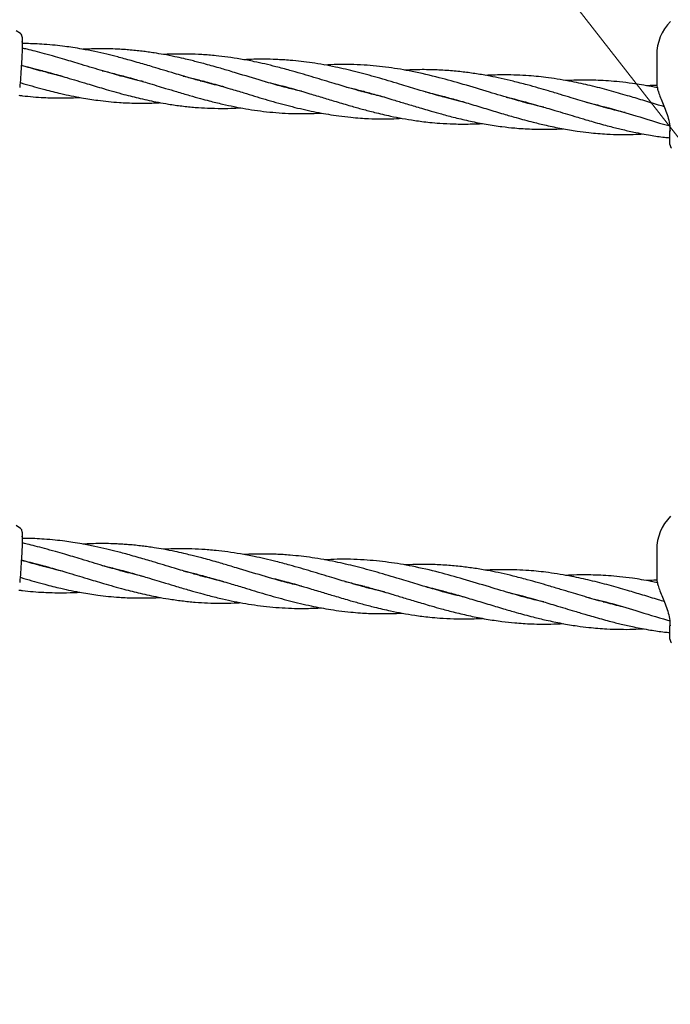
# Model space of a CAD drawing. Units: inches. Extents: x -554781 to 444687, y -104870 to 29576.
# Drawn here: x 423862 to 424058, y 22550 to 22846 of the extents above; entities that cross this region are included whole.
import ezdxf

# ---------------------------------------------------------------- set-up
doc = ezdxf.new("R2010")
doc.units = ezdxf.units.IN
doc.header["$MEASUREMENT"] = 0
doc.linetypes.add('ACAD_ISO04W100', pattern=[30, 24, -3, 0, -3])
doc.linetypes.add('CENTER', pattern=[2, 1.25, -0.25, 0.25, -0.25])
doc.layers.get('0').update_dxf_attribs({"lineweight": 5})
doc.layers.add('pamati', color=1, linetype='Continuous', lineweight=5)
doc.styles.get("Standard").update_dxf_attribs({"font": 'ARIALN.TTF'})
doc.styles.add('WROMLAT', font='arial.ttf', dxfattribs={"width": 0.8})
doc.dimstyles.new('Plāna_izmēri', dxfattribs={"dimscale": 500, "dimtxt": 0.0025, "dimasz": 0.007, "dimexe": 0.001, "dimexo": 0.001, "dimgap": 0.001, "dimtad": 1, "dimrnd": 0.05, "dimzin": 1, "dimtxsty": 'WROMLAT', "dimblk": 'OBLIQUE', "dimcen": 0.0017, "dimazin": 0, "dimtfac": 1, "dimtmove": 0, "dimatfit": 3, "dimfxl": 1.25, "dimarcsym": 0})

# ---------------------------------------------------------------- blocks, each defined once
blk = doc.blocks.new('_Oblique')
at = {"color": 0, "linetype": 'ByBlock', "lineweight": -2}
blk.add_line((-0.5, -0.5), (0.5, 0.5), dxfattribs=at)
blk = doc.blocks.new('*D38')
at = {"layer": 'Defpoints', "color": 0, "transparency": 16777216}
for p in [(423808.68, 24386.5), (425323.53, 23204.29), (423753.33, 21192.29)]:
    blk.add_point(p, dxfattribs=at)
at = {"layer": 'pamati', "color": 0, "lineweight": -2, "transparency": 16777216}
for p, q in [((422238.48, 22374.5), (423808.68, 24386.5)), ((423752.94, 21192.6), (422238.09, 22374.81))]:
    blk.add_line(p, q, dxfattribs=at)
at = {"layer": 'pamati', "color": 0, "linetype": 'ACAD_ISO04W100', "lineweight": -2, "transparency": 16777216}
blk.add_line((425323.14, 23204.6), (423808.29, 24386.81), dxfattribs=at)
at = {"layer": 'pamati', "color": 0, "lineweight": -2, "transparency": 16777216, "xscale": 80, "yscale": 80, "zscale": 80}
for p, rotation in [((423808.68, 24386.5), 52.03093360631485), ((422238.48, 22374.5), 232.0309336063149)]:
    blk.add_blockref('_Oblique', p, dxfattribs=dict(at, rotation=rotation))
at = {"layer": 'pamati', "color": 0, "transparency": 16777216, "insert": (422998.2, 23455.34), "char_height": 100, "attachment_point": 5, "rotation": 52.0309}
blk.add_mtext('2552', dxfattribs=at)
blk = doc.blocks.new('*D39')
at = {"layer": 'Defpoints', "color": 0, "transparency": 16777216}
for p in [(423753.39, 23204.29), (426735.03, 22294.2), (425323.34, 21192.53)]:
    blk.add_point(p, dxfattribs=at)
at = {"layer": 'pamati', "color": 0, "lineweight": -2, "transparency": 16777216}
for p, q in [((423753.79, 23204.6), (425165.48, 24306.26)), ((425165.08, 24305.96), (426735.03, 22294.2))]:
    blk.add_line(p, q, dxfattribs=at)
at = {"layer": 'pamati', "color": 0, "linetype": 'ACAD_ISO04W100', "lineweight": -2, "transparency": 16777216}
blk.add_line((425323.73, 21192.84), (426735.43, 22294.51), dxfattribs=at)
at = {"layer": 'pamati', "color": 0, "lineweight": -2, "transparency": 16777216, "xscale": 80, "yscale": 80, "zscale": 80}
for p, rotation in [((425165.08, 24305.96), 127.9680103798154), ((426735.03, 22294.2), 307.9680103798154)]:
    blk.add_blockref('_Oblique', p, dxfattribs=dict(at, rotation=rotation))
at = {"layer": 'pamati', "color": 0, "transparency": 16777216, "insert": (426019.52, 23318.44), "char_height": 100, "attachment_point": 5, "rotation": 307.968}
blk.add_mtext('2552', dxfattribs=at)

msp = doc.modelspace()

# ---------------------------------------------------------------- linework, layer by layer
at = {"linetype": 'CENTER', "lineweight": 0, "ltscale": 100}
msp.add_line((425323.53, 21192.29), (423753.53, 23204.29), dxfattribs=at)
at = {"lineweight": 30}
for p, q in [((423862.41, 22842.15), (423861.14, 22843)), ((423862.95, 22839.57), (423862.95, 22839.76)), ((424054.03, 22835.63), (424054.03, 22827.33)), ((423868.14, 22831.02), (423868.56, 22831.08)), ((423869.02, 22830.96), (423868.59, 22830.9)), ((423892.38, 22829.45), (423892.86, 22829.52)), ((423893.32, 22829.39), (423892.84, 22829.33)), ((423916.65, 22827.87), (423917.14, 22827.94)), ((423917.58, 22827.82), (423917.11, 22827.75)), ((423941, 22826.3), (423941.4, 22826.36)), ((423941.84, 22826.25), (423941.4, 22826.19)), ((423965.23, 22824.73), (423965.67, 22824.8)), ((423966.09, 22824.68), (423965.65, 22824.62)), ((423990.37, 22823.1), (423989.92, 22823.03)), ((424013.76, 22821.6), (424014.11, 22821.64)), ((424014.53, 22821.53), (424014.18, 22821.48)), ((424037.95, 22820.01), (424038.38, 22820.07)), ((424038.83, 22819.96), (424038.36, 22819.9)), ((424058.03, 22808.74), (424058.03, 22812.94)), ((423862.41, 22693.13), (423861.14, 22693.98)), ((423862.95, 22690.55), (423862.95, 22690.74)), ((424054.03, 22686.61), (424054.03, 22678.3)), ((423868.14, 22682), (423868.56, 22682.06)), ((423869.02, 22681.94), (423868.59, 22681.88)), ((423892.38, 22680.43), (423892.86, 22680.49)), ((423893.32, 22680.37), (423892.84, 22680.3)), ((423916.65, 22678.85), (423917.14, 22678.92)), ((423917.58, 22678.8), (423917.11, 22678.73)), ((423941, 22677.28), (423941.4, 22677.33)), ((423941.84, 22677.22), (423941.4, 22677.17)), ((423965.23, 22675.71), (423965.67, 22675.77)), ((423966.09, 22675.66), (423965.65, 22675.59)), ((423990.37, 22674.07), (423989.92, 22674.01)), ((424013.76, 22672.58), (424014.11, 22672.62)), ((424014.53, 22672.51), (424014.18, 22672.46)), ((424037.95, 22670.99), (424038.38, 22671.05)), ((424038.83, 22670.94), (424038.36, 22670.88)), ((424058.03, 22659.72), (424058.03, 22663.92))]:
    msp.add_line(p, q, dxfattribs=at)
for centre, radius, start, end in [((424068.53, 22835.63), 14.5, 135.294, 180), ((424059.53, 22808.74), 1.5, 180, 226.1869), ((424068.53, 22686.61), 14.5, 135.294, 180), ((424059.53, 22659.72), 1.5, 180, 226.1869)]:
    msp.add_arc(centre, radius, start, end, dxfattribs=at)
for points, knots in [([(423862.88, 22841.03), (423862.88, 22841.09), (423862.88, 22841.26), (423862.82, 22841.75), (423862.54, 22842.02), (423862.39, 22842.17)], [0, 0, 0, 0, 0.19454, 0.576161, 1, 1, 1, 1]), ([(423862.88, 22841.03), (423862.89, 22841.02), (423862.94, 22840.96), (423862.94, 22840.28), (423862.95, 22839.66)], [0, 0, 0, 0, 0.099419, 1, 1, 1, 1]), ([(423862.95, 22839.58), (423862.94, 22838.97), (423862.93, 22837.76), (423862.82, 22835.21), (423862.66, 22832.23), (423862.44, 22828.92), (423862.27, 22826.9), (423862.18, 22825.89)], [0, 0, 0, 0, 0.187058, 0.373883, 0.560603, 0.78022, 1, 1, 1, 1]), ([(423899.34, 22827.69), (423899.07, 22827.75), (423897.77, 22828.04), (423895.55, 22828.6), (423892.72, 22829.35), (423889.97, 22830.12), (423887.13, 22830.95), (423884.05, 22831.86), (423881.03, 22832.77), (423878.25, 22833.61), (423875.63, 22834.4), (423872.79, 22835.22), (423869.81, 22836.05), (423866.97, 22836.8), (423864.73, 22837.37), (423863.41, 22837.66), (423862.91, 22837.77)], [0, 0, 0, 0, 0.022331, 0.106966, 0.183807, 0.256979, 0.333931, 0.4192, 0.511034, 0.583372, 0.64843, 0.727144, 0.816391, 0.892551, 0.959779, 1, 1, 1, 1]), ([(423923.65, 22826.1), (423923.2, 22826.21), (423921.81, 22826.53), (423919.45, 22827.12), (423916.93, 22827.79), (423914.81, 22828.38), (423913.02, 22828.9), (423911.03, 22829.48), (423908.49, 22830.24), (423905.54, 22831.13), (423902.71, 22831.98), (423900.27, 22832.71), (423898.08, 22833.35), (423895.87, 22833.98), (423893.71, 22834.57), (423891.26, 22835.23), (423888.31, 22835.96), (423884.73, 22836.77), (423881.33, 22837.43), (423878.3, 22837.93), (423875.61, 22838.32), (423872.72, 22838.65), (423869.71, 22838.91), (423866.82, 22839.06), (423864.61, 22839.14), (423863.34, 22839.14), (423862.94, 22839.14)], [0, 0, 0, 0, 0.022394, 0.069728, 0.11811, 0.148625, 0.17548, 0.207514, 0.248141, 0.302621, 0.354643, 0.388983, 0.424202, 0.463403, 0.498683, 0.531104, 0.585005, 0.644061, 0.707971, 0.75188, 0.792231, 0.839724, 0.892654, 0.938786, 0.980435, 1, 1, 1, 1]), ([(423947.01, 22824.77), (423945.61, 22825.1), (423941.68, 22826.03), (423935.17, 22827.93), (423929.35, 22829.69), (423925.47, 22830.86), (423923.54, 22831.43), (423921.52, 22832.01), (423919.32, 22832.63), (423917.22, 22833.2), (423915.34, 22833.69), (423913.52, 22834.15), (423911.38, 22834.66), (423908.66, 22835.26), (423905.7, 22835.84), (423903.01, 22836.29), (423900.87, 22836.6), (423898.99, 22836.85), (423897.04, 22837.06), (423895.07, 22837.24), (423893.24, 22837.38), (423890.37, 22837.53), (423886.39, 22837.63), (423882.95, 22837.49), (423881.24, 22837.42)], [0, 0, 0, 0, 0.064911, 0.18164, 0.301434, 0.333294, 0.360336, 0.390344, 0.426083, 0.461115, 0.486615, 0.512317, 0.544094, 0.584293, 0.636231, 0.678549, 0.706702, 0.732708, 0.76377, 0.794773, 0.821329, 0.846218, 0.923705, 1, 1, 1, 1]), ([(423972.01, 22823), (423970.53, 22823.35), (423966.91, 22824.22), (423961.66, 22825.7), (423955.81, 22827.45), (423951.03, 22828.9), (423946.8, 22830.15), (423943.25, 22831.16), (423939.64, 22832.12), (423936.07, 22832.99), (423932.5, 22833.78), (423928.79, 22834.48), (423924.94, 22835.07), (423921.06, 22835.54), (423917.09, 22835.85), (423913.64, 22835.98), (423911.09, 22836.01), (423909.32, 22835.99), (423907.49, 22835.96), (423906.2, 22835.9), (423905.47, 22835.87)], [0, 0, 0, 0, 0.067712, 0.165194, 0.240349, 0.334862, 0.382845, 0.432742, 0.495762, 0.546425, 0.593779, 0.656411, 0.713019, 0.765855, 0.829811, 0.889336, 0.919159, 0.943032, 0.967638, 1, 1, 1, 1]), ([(423996.07, 22821.49), (423995.82, 22821.54), (423993.56, 22822), (423988.85, 22823.31), (423982.6, 22825.1), (423976.1, 22827.08), (423969.95, 22828.92), (423963.52, 22830.67), (423956.99, 22832.2), (423951.5, 22833.19), (423946.95, 22833.78), (423943.34, 22834.13), (423939.66, 22834.36), (423936.02, 22834.44), (423932.8, 22834.43), (423930.73, 22834.32), (423929.73, 22834.28)], [0, 0, 0, 0, 0.0111847, 0.1035089, 0.2166118, 0.297562, 0.4005148, 0.4971674, 0.589888, 0.6955032, 0.7440751, 0.7937477, 0.8569676, 0.9082474, 0.9555076, 1, 1, 1, 1]), ([(423862.67, 22832.55), (423863.55, 22832.35), (423866.48, 22831.7), (423871.04, 22830.44), (423876.75, 22828.79), (423882.07, 22827.17), (423887.81, 22825.45), (423893.15, 22823.93), (423898.64, 22822.55), (423903.11, 22821.59), (423907.28, 22820.85), (423911.01, 22820.32), (423914.92, 22819.93), (423918.92, 22819.67), (423922.81, 22819.6), (423926.18, 22819.63), (423928.13, 22819.77), (423928.81, 22819.82)], [0, 0, 0, 0, 0.039554, 0.131564, 0.205861, 0.298278, 0.373485, 0.467402, 0.54224, 0.623591, 0.671459, 0.732253, 0.793726, 0.848409, 0.912688, 0.969426, 1, 1, 1, 1]), ([(423875.07, 22829.26), (423874.23, 22829.46), (423872.3, 22829.91), (423869.46, 22830.65), (423866.68, 22831.42), (423864.47, 22832.05), (423863.17, 22832.43), (423862.68, 22832.58)], [0, 0, 0, 0, 0.205494, 0.46609, 0.686327, 0.879452, 1, 1, 1, 1]), ([(423887.03, 22830.98), (423887.09, 22830.96), (423888.47, 22830.66), (423890.88, 22830.05), (423894.06, 22829.2), (423897.19, 22828.32), (423900.27, 22827.42), (423903.4, 22826.48), (423906.35, 22825.59), (423909.63, 22824.61), (423913.13, 22823.58), (423916.42, 22822.65), (423919.73, 22821.77), (423923.1, 22820.94), (423927.93, 22819.9), (423933.9, 22818.86), (423941.2, 22818.14), (423947.64, 22817.98), (423951.59, 22818.14), (423953.05, 22818.21)], [0, 0, 0, 0, 0.002677, 0.061829, 0.109194, 0.146313, 0.20392, 0.248818, 0.288756, 0.33844, 0.398681, 0.448521, 0.488676, 0.550254, 0.602556, 0.709114, 0.822316, 0.934016, 1, 1, 1, 1]), ([(424020.04, 22820), (424019.39, 22820.14), (424016.22, 22820.82), (424010.76, 22822.39), (424003.33, 22824.6), (423996, 22826.83), (423988.25, 22829), (423980.76, 22830.74), (423973.22, 22832.03), (423965.68, 22832.76), (423959.24, 22832.96), (423955.27, 22832.73), (423954.01, 22832.66)], [0, 0, 0, 0, 0.029996, 0.14611, 0.251628, 0.372028, 0.482495, 0.605634, 0.712206, 0.823451, 0.943976, 1, 1, 1, 1]), ([(424044.53, 22818.34), (424042.82, 22818.75), (424040.17, 22819.39), (424036.61, 22820.38), (424033.8, 22821.18), (424031.04, 22822), (424028.14, 22822.87), (424024.97, 22823.83), (424021.69, 22824.81), (424018.33, 22825.79), (424014.76, 22826.79), (424010.99, 22827.76), (424007.26, 22828.63), (424003.61, 22829.39), (423999.81, 22830.05), (423995.68, 22830.62), (423991.31, 22831.04), (423986.51, 22831.29), (423982.05, 22831.31), (423979.17, 22831.18), (423978.05, 22831.13)], [0, 0, 0, 0, 0.078335, 0.120976, 0.163429, 0.206586, 0.247195, 0.296104, 0.351088, 0.396592, 0.448766, 0.513031, 0.567093, 0.617198, 0.677402, 0.737335, 0.801906, 0.872337, 0.950404, 1, 1, 1, 1]), ([(423911.45, 22829.36), (423911.91, 22829.26), (423913.47, 22828.9), (423915.74, 22828.32), (423918.24, 22827.65), (423920.54, 22827.01), (423922.96, 22826.31), (423925.4, 22825.59), (423927.61, 22824.93), (423931.14, 22823.86), (423936.13, 22822.35), (423942.63, 22820.52), (423948.01, 22819.21), (423952.19, 22818.35), (423955.22, 22817.81), (423958.44, 22817.33), (423961.65, 22816.95), (423964.65, 22816.7), (423967.73, 22816.53), (423970.81, 22816.46), (423974.15, 22816.49), (423976.21, 22816.58), (423977.29, 22816.63)], [0, 0, 0, 0, 0.020494, 0.070488, 0.102786, 0.134158, 0.175145, 0.21296, 0.245358, 0.275612, 0.374508, 0.473489, 0.573537, 0.620781, 0.664849, 0.712344, 0.767597, 0.811121, 0.848967, 0.906971, 0.951078, 1, 1, 1, 1]), ([(424056.29, 22820.14), (424055.73, 22820.3), (424053.58, 22820.93), (424049.91, 22822.05), (424044.94, 22823.54), (424039.68, 22825.05), (424034.08, 22826.5), (424027.99, 22827.83), (424021.81, 22828.85), (424015.09, 22829.54), (424008.76, 22829.79), (424004.39, 22829.64), (424002.42, 22829.57)], [0, 0, 0, 0, 0.0316866, 0.1219032, 0.2073331, 0.3120957, 0.4175714, 0.5212518, 0.6514264, 0.7605379, 0.892465, 1, 1, 1, 1]), ([(424054.25, 22825.79), (424053.62, 22825.92), (424052.03, 22826.26), (424049.54, 22826.7), (424046.35, 22827.19), (424043.03, 22827.59), (424039.58, 22827.89), (424036.44, 22828.07), (424033.26, 22828.15), (424029.99, 22828.14), (424027.72, 22828.03), (424026.62, 22827.98)], [0, 0, 0, 0, 0.068523, 0.174403, 0.273329, 0.416377, 0.536551, 0.646548, 0.75601, 0.880789, 1, 1, 1, 1]), ([(423862.3, 22827.41), (423862.68, 22827.29), (423865.16, 22826.55), (423869.25, 22825.41), (423875.04, 22823.96), (423879.56, 22823.03), (423883.26, 22822.4), (423885.96, 22822.01), (423888.92, 22821.66), (423891.85, 22821.42), (423894.68, 22821.27), (423897.58, 22821.18), (423900.47, 22821.2), (423902.85, 22821.26), (423904.06, 22821.33), (423904.52, 22821.35)], [0, 0, 0, 0, 0.026957, 0.177082, 0.292181, 0.44015, 0.49954, 0.55626, 0.631616, 0.709966, 0.764504, 0.832094, 0.914758, 0.968163, 1, 1, 1, 1]), ([(423936.28, 22827.63), (423938.22, 22827.16), (423942.68, 22826.09), (423948.45, 22824.38), (423953.59, 22822.83), (423957.67, 22821.6), (423961.58, 22820.45), (423965.42, 22819.37), (423969.44, 22818.32), (423973.45, 22817.38), (423977.49, 22816.58), (423980.63, 22816.05), (423983.38, 22815.67), (423985.89, 22815.38), (423989.07, 22815.11), (423992.41, 22814.94), (423995.47, 22814.89), (423997.94, 22814.92), (423999.91, 22814.97), (424001.17, 22815.04), (424001.59, 22815.07)], [0, 0, 0, 0, 0.088322, 0.203048, 0.265074, 0.324631, 0.391345, 0.445532, 0.502194, 0.576636, 0.631006, 0.68846, 0.721832, 0.757416, 0.803657, 0.868107, 0.910064, 0.943059, 0.980597, 1, 1, 1, 1]), ([(423960.13, 22826.17), (423960.79, 22826.02), (423962.65, 22825.6), (423965.74, 22824.78), (423969.8, 22823.66), (423973.83, 22822.47), (423977.9, 22821.25), (423981.06, 22820.29), (423983.84, 22819.46), (423986.36, 22818.73), (423989.53, 22817.84), (423993.46, 22816.81), (423997.96, 22815.75), (424002.67, 22814.82), (424007.13, 22814.15), (424011.7, 22813.65), (424015.68, 22813.39), (424019.32, 22813.32), (424022.46, 22813.34), (424024.61, 22813.43), (424025.84, 22813.49)], [0, 0, 0, 0, 0.029667, 0.084265, 0.140531, 0.214357, 0.268407, 0.326692, 0.359352, 0.395549, 0.442418, 0.505248, 0.575813, 0.64885, 0.721415, 0.779728, 0.857372, 0.902922, 0.944665, 1, 1, 1, 1]), ([(424054.1, 22826.53), (424053.78, 22826.53), (424052.74, 22826.51), (424051.71, 22826.46), (424051, 22826.43)], [0, 0, 0, 0, 0.3111163, 1, 1, 1, 1]), ([(424054.03, 22827.54), (424054.04, 22827.17), (424054.05, 22826.44), (424054.29, 22825.56), (424054.4, 22825.14)], [0, 0, 0, 0, 0.52192, 1, 1, 1, 1]), ([(424054.4, 22825.14), (424054.42, 22825.08), (424054.54, 22824.52), (424055.01, 22823.29), (424055.77, 22821.42), (424056.63, 22819.35), (424057.39, 22817.16), (424057.96, 22814.9), (424058.02, 22813.5), (424058.06, 22812.78)], [0, 0, 0, 0, 0.0185892, 0.1638742, 0.3163752, 0.4759402, 0.6428677, 0.8174637, 1, 1, 1, 1]), ([(423861.92, 22823.58), (423862.29, 22823.53), (423863.73, 22823.34), (423866.23, 22823.1), (423869.18, 22822.89), (423872.17, 22822.77), (423875.53, 22822.75), (423878.32, 22822.81), (423880.02, 22822.92), (423880.28, 22822.93)], [0, 0, 0, 0, 0.061916, 0.236592, 0.409993, 0.545697, 0.725006, 0.957964, 1, 1, 1, 1]), ([(423984.37, 22824.62), (423985.07, 22824.45), (423986.81, 22824.04), (423989.94, 22823.23), (423993.91, 22822.13), (423998.44, 22820.8), (424003.15, 22819.37), (424007.6, 22818.03), (424012.15, 22816.72), (424016.43, 22815.55), (424021, 22814.45), (424025.43, 22813.53), (424029.71, 22812.81), (424034.23, 22812.23), (424038.58, 22811.88), (424043.01, 22811.74), (424046.71, 22811.75), (424049.03, 22811.88), (424050.06, 22811.94)], [0, 0, 0, 0, 0.031647, 0.078865, 0.142201, 0.212323, 0.285563, 0.357948, 0.416466, 0.494257, 0.554696, 0.626286, 0.697082, 0.751211, 0.832918, 0.894935, 0.953251, 1, 1, 1, 1]), ([(423989.42, 22823.16), (423989.51, 22823.17), (423989.67, 22823.2), (423989.84, 22823.22), (423989.9, 22823.23)], [0, 0, 0, 0, 0.579387, 1, 1, 1, 1]), ([(424008.73, 22823.01), (424008.97, 22822.96), (424011.46, 22822.43), (424014.83, 22821.48), (424018.67, 22820.4), (424021.08, 22819.7), (424023.62, 22818.95), (424026.4, 22818.1), (424029.01, 22817.32), (424031.1, 22816.69), (424032.95, 22816.14), (424035.03, 22815.54), (424037.35, 22814.89), (424039.6, 22814.28), (424041.58, 22813.78), (424044.06, 22813.17), (424047.57, 22812.37), (424051.9, 22811.56), (424055.52, 22811), (424057.48, 22810.82), (424058.03, 22810.77)], [0, 0, 0, 0, 0.014388, 0.149848, 0.204136, 0.247094, 0.295875, 0.358357, 0.41672, 0.454679, 0.485797, 0.529528, 0.581535, 0.627772, 0.66716, 0.702181, 0.779702, 0.880949, 0.967004, 1, 1, 1, 1]), ([(424032.71, 22821.51), (424035.02, 22820.94), (424040.05, 22819.7), (424048.24, 22817.3), (424054.35, 22815.32), (424057.78, 22814.42), (424058.03, 22814.35)], [0, 0, 0, 0, 0.271181, 0.592417, 0.970876, 1, 1, 1, 1]), ([(423862.88, 22692), (423862.88, 22692.06), (423862.88, 22692.24), (423862.82, 22692.73), (423862.54, 22693), (423862.39, 22693.14)], [0, 0, 0, 0, 0.19454, 0.576161, 1, 1, 1, 1]), ([(423862.88, 22692), (423862.89, 22692), (423862.94, 22691.94), (423862.94, 22691.26), (423862.95, 22690.64)], [0, 0, 0, 0, 0.099419, 1, 1, 1, 1]), ([(423862.95, 22690.56), (423862.94, 22689.95), (423862.93, 22688.74), (423862.82, 22686.19), (423862.66, 22683.21), (423862.44, 22679.89), (423862.27, 22677.88), (423862.18, 22676.87)], [0, 0, 0, 0, 0.187058, 0.373883, 0.560603, 0.78022, 1, 1, 1, 1]), ([(423899.34, 22678.67), (423899.07, 22678.73), (423897.77, 22679.02), (423895.55, 22679.58), (423892.72, 22680.33), (423889.97, 22681.1), (423887.13, 22681.92), (423884.05, 22682.84), (423881.03, 22683.75), (423878.25, 22684.59), (423875.63, 22685.37), (423872.79, 22686.2), (423869.81, 22687.03), (423866.97, 22687.78), (423864.73, 22688.34), (423863.41, 22688.64), (423862.91, 22688.75)], [0, 0, 0, 0, 0.022331, 0.106966, 0.183807, 0.256979, 0.333931, 0.4192, 0.511034, 0.583372, 0.64843, 0.727144, 0.816391, 0.892551, 0.959779, 1, 1, 1, 1]), ([(423923.65, 22677.08), (423923.2, 22677.18), (423921.81, 22677.5), (423919.45, 22678.1), (423916.93, 22678.77), (423914.81, 22679.36), (423913.02, 22679.87), (423911.03, 22680.46), (423908.49, 22681.21), (423905.54, 22682.11), (423902.71, 22682.96), (423900.27, 22683.68), (423898.08, 22684.33), (423895.87, 22684.96), (423893.71, 22685.55), (423891.26, 22686.2), (423888.31, 22686.94), (423884.73, 22687.74), (423881.33, 22688.41), (423878.3, 22688.91), (423875.61, 22689.3), (423872.72, 22689.63), (423869.71, 22689.89), (423866.82, 22690.04), (423864.61, 22690.12), (423863.34, 22690.11), (423862.94, 22690.11)], [0, 0, 0, 0, 0.022394, 0.069728, 0.11811, 0.148625, 0.17548, 0.207514, 0.248141, 0.302621, 0.354643, 0.388983, 0.424202, 0.463403, 0.498683, 0.531104, 0.585005, 0.644061, 0.707971, 0.75188, 0.792231, 0.839724, 0.892654, 0.938786, 0.980435, 1, 1, 1, 1]), ([(423947.01, 22675.75), (423945.61, 22676.08), (423941.68, 22677), (423935.17, 22678.91), (423929.35, 22680.67), (423925.47, 22681.83), (423923.54, 22682.4), (423921.52, 22682.99), (423919.32, 22683.61), (423917.22, 22684.18), (423915.34, 22684.67), (423913.52, 22685.12), (423911.38, 22685.63), (423908.66, 22686.24), (423905.7, 22686.82), (423903.01, 22687.27), (423900.87, 22687.58), (423898.99, 22687.82), (423897.04, 22688.04), (423895.07, 22688.22), (423893.24, 22688.35), (423890.37, 22688.51), (423886.39, 22688.61), (423882.95, 22688.47), (423881.24, 22688.4)], [0, 0, 0, 0, 0.064911, 0.18164, 0.301434, 0.333294, 0.360336, 0.390344, 0.426083, 0.461115, 0.486615, 0.512317, 0.544094, 0.584293, 0.636231, 0.678549, 0.706702, 0.732708, 0.76377, 0.794773, 0.821329, 0.846218, 0.923705, 1, 1, 1, 1]), ([(423972.01, 22673.98), (423970.53, 22674.33), (423966.91, 22675.19), (423961.66, 22676.68), (423955.81, 22678.42), (423951.03, 22679.88), (423946.8, 22681.12), (423943.25, 22682.13), (423939.64, 22683.1), (423936.07, 22683.97), (423932.5, 22684.75), (423928.79, 22685.46), (423924.94, 22686.05), (423921.06, 22686.51), (423917.09, 22686.83), (423913.64, 22686.96), (423911.09, 22686.98), (423909.32, 22686.97), (423907.49, 22686.93), (423906.2, 22686.88), (423905.47, 22686.84)], [0, 0, 0, 0, 0.067712, 0.165194, 0.240349, 0.334862, 0.382845, 0.432742, 0.495762, 0.546425, 0.593779, 0.656411, 0.713019, 0.765855, 0.829811, 0.889336, 0.919159, 0.943032, 0.967638, 1, 1, 1, 1]), ([(423862.67, 22683.52), (423863.55, 22683.33), (423866.48, 22682.67), (423871.04, 22681.42), (423876.75, 22679.76), (423882.07, 22678.15), (423887.81, 22676.42), (423893.15, 22674.91), (423898.64, 22673.53), (423903.11, 22672.56), (423907.28, 22671.83), (423911.01, 22671.3), (423914.92, 22670.9), (423918.92, 22670.65), (423922.81, 22670.58), (423926.18, 22670.61), (423928.13, 22670.75), (423928.81, 22670.79)], [0, 0, 0, 0, 0.039554, 0.131564, 0.205861, 0.298278, 0.373485, 0.467402, 0.54224, 0.623591, 0.671459, 0.732253, 0.793726, 0.848409, 0.912688, 0.969426, 1, 1, 1, 1]), ([(423875.07, 22680.24), (423874.23, 22680.44), (423872.3, 22680.89), (423869.46, 22681.63), (423866.68, 22682.4), (423864.47, 22683.03), (423863.17, 22683.41), (423862.68, 22683.56)], [0, 0, 0, 0, 0.205494, 0.46609, 0.686327, 0.879452, 1, 1, 1, 1]), ([(423996.07, 22672.46), (423995.82, 22672.51), (423993.56, 22672.97), (423988.85, 22674.29), (423982.6, 22676.08), (423976.1, 22678.06), (423969.95, 22679.9), (423963.52, 22681.65), (423956.99, 22683.17), (423951.5, 22684.16), (423946.95, 22684.75), (423943.34, 22685.11), (423939.66, 22685.34), (423936.02, 22685.42), (423932.8, 22685.4), (423930.73, 22685.3), (423929.73, 22685.25)], [0, 0, 0, 0, 0.011185, 0.103509, 0.216612, 0.297562, 0.400515, 0.497167, 0.589888, 0.695503, 0.744075, 0.793748, 0.856968, 0.908247, 0.955508, 1, 1, 1, 1]), ([(424020.04, 22670.98), (424019.39, 22671.12), (424016.22, 22671.8), (424010.76, 22673.37), (424003.33, 22675.58), (423996, 22677.8), (423988.25, 22679.98), (423980.76, 22681.72), (423973.22, 22683), (423965.68, 22683.73), (423959.24, 22683.94), (423955.27, 22683.71), (423954.01, 22683.64)], [0, 0, 0, 0, 0.029996, 0.14611, 0.251628, 0.372028, 0.482495, 0.605634, 0.712206, 0.823451, 0.943976, 1, 1, 1, 1]), ([(423887.03, 22681.95), (423887.09, 22681.94), (423888.47, 22681.64), (423890.88, 22681.03), (423894.06, 22680.18), (423897.19, 22679.3), (423900.27, 22678.4), (423903.4, 22677.46), (423906.35, 22676.57), (423909.63, 22675.58), (423913.13, 22674.55), (423916.42, 22673.63), (423919.73, 22672.74), (423923.1, 22671.92), (423927.93, 22670.88), (423933.9, 22669.84), (423941.2, 22669.12), (423947.64, 22668.95), (423951.59, 22669.12), (423953.05, 22669.18)], [0, 0, 0, 0, 0.002677, 0.061829, 0.109194, 0.146313, 0.20392, 0.248818, 0.288756, 0.33844, 0.398681, 0.448521, 0.488676, 0.550254, 0.602556, 0.709114, 0.822316, 0.934016, 1, 1, 1, 1]), ([(423911.45, 22680.33), (423911.91, 22680.23), (423913.47, 22679.88), (423915.74, 22679.3), (423918.24, 22678.63), (423920.54, 22677.98), (423922.96, 22677.29), (423925.4, 22676.57), (423927.61, 22675.9), (423931.14, 22674.84), (423936.13, 22673.33), (423942.63, 22671.5), (423948.01, 22670.19), (423952.19, 22669.32), (423955.22, 22668.78), (423958.44, 22668.3), (423961.65, 22667.93), (423964.65, 22667.68), (423967.73, 22667.5), (423970.81, 22667.44), (423974.15, 22667.47), (423976.21, 22667.56), (423977.29, 22667.61)], [0, 0, 0, 0, 0.020494, 0.070488, 0.102786, 0.134158, 0.175145, 0.21296, 0.245358, 0.275612, 0.374508, 0.473489, 0.573537, 0.620781, 0.664849, 0.712344, 0.767597, 0.811121, 0.848967, 0.906971, 0.951078, 1, 1, 1, 1]), ([(424044.53, 22669.32), (424042.82, 22669.73), (424040.17, 22670.37), (424036.61, 22671.35), (424033.8, 22672.16), (424031.04, 22672.97), (424028.14, 22673.85), (424024.97, 22674.8), (424021.69, 22675.79), (424018.33, 22676.77), (424014.76, 22677.76), (424010.99, 22678.74), (424007.26, 22679.61), (424003.61, 22680.37), (423999.81, 22681.03), (423995.68, 22681.59), (423991.31, 22682.02), (423986.51, 22682.27), (423982.05, 22682.29), (423979.17, 22682.16), (423978.05, 22682.11)], [0, 0, 0, 0, 0.078335, 0.120976, 0.163429, 0.206586, 0.247195, 0.296104, 0.351088, 0.396592, 0.448766, 0.513031, 0.567093, 0.617198, 0.677402, 0.737335, 0.801906, 0.872337, 0.950404, 1, 1, 1, 1]), ([(424056.29, 22671.11), (424055.73, 22671.28), (424053.58, 22671.91), (424049.91, 22673.03), (424044.94, 22674.52), (424039.68, 22676.02), (424034.08, 22677.48), (424027.99, 22678.8), (424021.81, 22679.83), (424015.09, 22680.52), (424008.76, 22680.77), (424004.39, 22680.62), (424002.42, 22680.55)], [0, 0, 0, 0, 0.031687, 0.121903, 0.207333, 0.312096, 0.417571, 0.521252, 0.651426, 0.760538, 0.892465, 1, 1, 1, 1]), ([(423862.3, 22678.38), (423862.68, 22678.27), (423865.16, 22677.53), (423869.25, 22676.39), (423875.04, 22674.94), (423879.56, 22674), (423883.26, 22673.38), (423885.96, 22672.99), (423888.92, 22672.64), (423891.85, 22672.4), (423894.68, 22672.24), (423897.58, 22672.16), (423900.47, 22672.17), (423902.85, 22672.24), (423904.06, 22672.31), (423904.52, 22672.33)], [0, 0, 0, 0, 0.026957, 0.177082, 0.292181, 0.44015, 0.49954, 0.55626, 0.631616, 0.709966, 0.764504, 0.832094, 0.914758, 0.968163, 1, 1, 1, 1]), ([(423936.28, 22678.61), (423938.22, 22678.14), (423942.68, 22677.07), (423948.45, 22675.36), (423953.59, 22673.81), (423957.67, 22672.58), (423961.58, 22671.43), (423965.42, 22670.35), (423969.44, 22669.29), (423973.45, 22668.36), (423977.49, 22667.55), (423980.63, 22667.03), (423983.38, 22666.65), (423985.89, 22666.36), (423989.07, 22666.08), (423992.41, 22665.92), (423995.47, 22665.87), (423997.94, 22665.89), (423999.91, 22665.94), (424001.17, 22666.02), (424001.59, 22666.04)], [0, 0, 0, 0, 0.088322, 0.203048, 0.265074, 0.324631, 0.391345, 0.445532, 0.502194, 0.576636, 0.631006, 0.68846, 0.721832, 0.757416, 0.803657, 0.868107, 0.910064, 0.943059, 0.980597, 1, 1, 1, 1]), ([(423960.13, 22677.15), (423960.79, 22677), (423962.65, 22676.57), (423965.74, 22675.76), (423969.8, 22674.64), (423973.83, 22673.45), (423977.9, 22672.22), (423981.06, 22671.27), (423983.84, 22670.44), (423986.36, 22669.71), (423989.53, 22668.82), (423993.46, 22667.78), (423997.96, 22666.72), (424002.67, 22665.8), (424007.13, 22665.12), (424011.7, 22664.62), (424015.68, 22664.37), (424019.32, 22664.29), (424022.46, 22664.31), (424024.61, 22664.41), (424025.84, 22664.47)], [0, 0, 0, 0, 0.029667, 0.084265, 0.140531, 0.214357, 0.268407, 0.326692, 0.359352, 0.395549, 0.442418, 0.505248, 0.575813, 0.64885, 0.721415, 0.779728, 0.857372, 0.902922, 0.944665, 1, 1, 1, 1]), ([(424054.25, 22676.77), (424053.62, 22676.9), (424052.03, 22677.23), (424049.54, 22677.68), (424046.35, 22678.17), (424043.03, 22678.57), (424039.58, 22678.87), (424036.44, 22679.05), (424033.26, 22679.13), (424029.99, 22679.12), (424027.72, 22679.01), (424026.62, 22678.96)], [0, 0, 0, 0, 0.0685232, 0.174403, 0.2733294, 0.4163773, 0.5365508, 0.6465476, 0.7560096, 0.8807887, 1, 1, 1, 1]), ([(424054.1, 22677.51), (424053.78, 22677.51), (424052.74, 22677.49), (424051.71, 22677.44), (424051, 22677.4)], [0, 0, 0, 0, 0.311116, 1, 1, 1, 1]), ([(424054.03, 22678.52), (424054.04, 22678.14), (424054.05, 22677.42), (424054.29, 22676.54), (424054.4, 22676.12)], [0, 0, 0, 0, 0.52192, 1, 1, 1, 1]), ([(423861.92, 22674.55), (423862.29, 22674.5), (423863.73, 22674.31), (423866.23, 22674.08), (423869.18, 22673.87), (423872.17, 22673.75), (423875.53, 22673.73), (423878.32, 22673.79), (423880.02, 22673.89), (423880.28, 22673.91)], [0, 0, 0, 0, 0.061916, 0.236592, 0.409993, 0.545697, 0.725006, 0.957964, 1, 1, 1, 1]), ([(423984.37, 22675.59), (423985.07, 22675.43), (423986.81, 22675.02), (423989.94, 22674.21), (423993.91, 22673.11), (423998.44, 22671.77), (424003.15, 22670.35), (424007.6, 22669.01), (424012.15, 22667.69), (424016.43, 22666.53), (424021, 22665.43), (424025.43, 22664.5), (424029.71, 22663.78), (424034.23, 22663.21), (424038.58, 22662.86), (424043.01, 22662.72), (424046.71, 22662.72), (424049.03, 22662.86), (424050.06, 22662.92)], [0, 0, 0, 0, 0.031647, 0.078865, 0.142201, 0.212323, 0.285563, 0.357948, 0.416466, 0.494257, 0.554696, 0.626286, 0.697082, 0.751211, 0.832918, 0.894935, 0.953251, 1, 1, 1, 1]), ([(423989.42, 22674.14), (423989.51, 22674.15), (423989.67, 22674.18), (423989.84, 22674.19), (423989.9, 22674.2)], [0, 0, 0, 0, 0.579387, 1, 1, 1, 1]), ([(424008.73, 22673.98), (424008.97, 22673.93), (424011.46, 22673.41), (424014.83, 22672.46), (424018.67, 22671.38), (424021.08, 22670.68), (424023.62, 22669.92), (424026.4, 22669.08), (424029.01, 22668.29), (424031.1, 22667.67), (424032.95, 22667.12), (424035.03, 22666.52), (424037.35, 22665.87), (424039.6, 22665.26), (424041.58, 22664.75), (424044.06, 22664.14), (424047.57, 22663.34), (424051.9, 22662.54), (424055.52, 22661.98), (424057.48, 22661.8), (424058.03, 22661.75)], [0, 0, 0, 0, 0.014388, 0.149848, 0.204136, 0.247094, 0.295875, 0.358357, 0.41672, 0.454679, 0.485797, 0.529528, 0.581535, 0.627772, 0.66716, 0.702181, 0.779702, 0.880949, 0.967004, 1, 1, 1, 1]), ([(424054.4, 22676.12), (424054.42, 22676.06), (424054.54, 22675.5), (424055.01, 22674.26), (424055.77, 22672.4), (424056.63, 22670.33), (424057.39, 22668.14), (424057.96, 22665.88), (424058.02, 22664.47), (424058.06, 22663.75)], [0, 0, 0, 0, 0.018589, 0.163874, 0.316375, 0.47594, 0.642868, 0.817464, 1, 1, 1, 1]), ([(424032.71, 22672.48), (424035.02, 22671.92), (424040.05, 22670.68), (424048.24, 22668.28), (424054.35, 22666.3), (424057.78, 22665.4), (424058.03, 22665.33)], [0, 0, 0, 0, 0.2711807, 0.5924167, 0.9708759, 1, 1, 1, 1])]:
    msp.add_open_spline(points, degree=3, knots=knots, dxfattribs=at)

# ---------------------------------------------------------------- dimensions: what is measured, and where the dimension line sits
at = {"layer": 'pamati', "color": 7}
for base, p1, p2, angle, picture, middle in [((423808.68, 24386.5), (423753.33, 21192.29), (425323.53, 23204.29), 52.0309, '*D38', (423050.27, 23414.7)), ((426735.03, 22294.2), (423753.39, 23204.29), (425323.34, 21192.53), 307.968, '*D39', (425967.45, 23277.8))]:
    dim = msp.add_linear_dim(base=base, p1=p1, p2=p2, angle=angle, dimstyle='Plāna_izmēri', override={"dimtxt": 0.2, "dimasz": 0.16, "dimgap": 0.03, "dimdec": 0, "dimtxsty": 'Standard'}, dxfattribs=at)
    dim.commit()
    dim.dimension.update_dxf_attribs({"geometry": picture, "text_midpoint": middle, "dimtype": 161})

doc.saveas('drawing.dxf')
